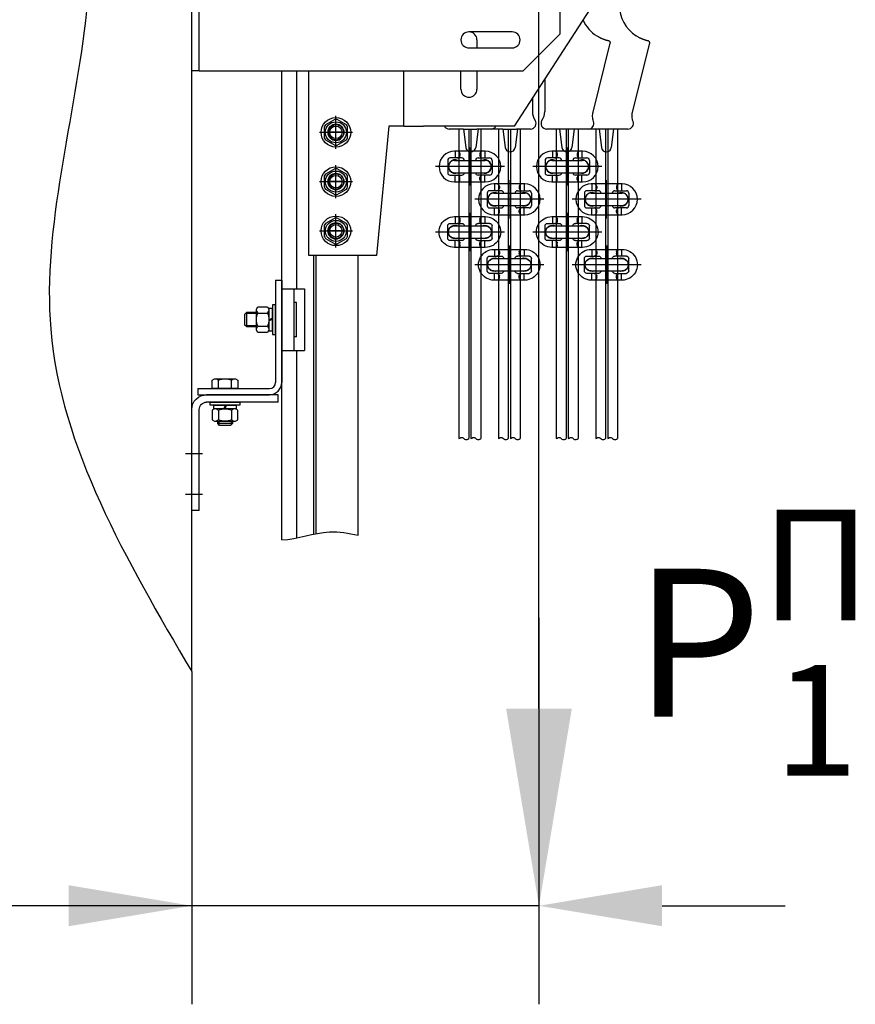
# Model space of a CAD drawing. Units: millimetres. Extents: x 0 to 2276, y -22 to 841.
# Drawn here: x 744 to 761, y 527 to 547 of the extents above; entities that cross this region are included whole.
import ezdxf

# ---------------------------------------------------------------- set-up
doc = ezdxf.new("R2010")
doc.units = ezdxf.units.MM
doc.linetypes.add('CENTER', pattern=[47.5, 22, -8.5, 8.5, -8.5])
doc.layers.add('ЕСКД_Оформление', color=1, linetype='Continuous', lineweight=13)
doc.styles.add('GOST', font='GOST_A (SAPR LM)_1.ttf')
doc.dimstyles.new('STANDARD$0', dxfattribs={"dimtxt": 3.5, "dimasz": 3.5, "dimexe": 2, "dimexo": 0, "dimgap": 1.25, "dimtad": 1, "dimdec": 3, "dimtxsty": 'GOST', "dimcen": 3.5, "dimclrd": 3, "dimclre": 1, "dimclrt": 3, "dimadec": 0, "dimazin": 2, "dimtfac": 1, "dimtdec": 3, "dimtmove": 0, "dimatfit": 3, "dimfxl": 1, "dimtolj": 1, "dimarcsym": 0})

# ---------------------------------------------------------------- blocks, each defined once
blk = doc.blocks.new('*D185')
at = {"layer": 'Defpoints', "color": 0, "linetype": 'Continuous', "lineweight": 60}
for p in [(754.129, 534.602), (747.083, 533.511), (747.083, 528.761)]:
    blk.add_point(p, dxfattribs=at)
at = {"layer": 'ЕСКД_Оформление', "color": 1, "lineweight": -2}
for p, q in [((754.129, 534.602), (754.129, 526.761)), ((747.083, 533.511), (747.083, 526.761))]:
    blk.add_line(p, q, dxfattribs=at)
at = {"layer": 'ЕСКД_Оформление', "color": 3, "lineweight": -2}
for p, q in [((747.083, 528.761), (725.954, 528.761)), ((744.583, 528.761), (742.083, 528.761)), ((754.129, 528.761), (747.083, 528.761)), ((756.629, 528.761), (759.129, 528.761))]:
    blk.add_line(p, q, dxfattribs=at)
at = {"layer": 'ЕСКД_Оформление', "color": 3, "linetype": 'Continuous', "lineweight": 60}
for points in [[(744.583, 528.345), (744.583, 529.178), (747.083, 528.761)], [(756.629, 529.178), (756.629, 528.345), (754.129, 528.761)]]:
    blk.add_solid(points, dxfattribs=at)
at = {"layer": 'ЕСКД_Оформление', "color": 3, "linetype": 'Continuous', "insert": (732.296, 531.263), "char_height": 2.5, "attachment_point": 5, "style": 'GOST'}
blk.add_mtext('\\A1;\\A1;345...545', dxfattribs=at)

msp = doc.modelspace()

# ---------------------------------------------------------------- linework, layer by layer
at = {"color": 1, "linetype": 'Continuous'}
for p, q in [((747.083261, 533.511336), (747.083261, 555.829804)), ((747.083261, 545.705859), (747.083261, 549.455859)), ((747.233261, 545.705859), (747.233261, 549.455859)), ((753.633261, 544.580859), (756.383261, 548.830859)), ((754.558261, 546.455859), (754.558261, 548.705859)), ((753.583261, 546.493359), (752.708261, 546.493359)), ((753.808261, 545.705859), (754.558261, 546.455859)), ((752.870761, 546.330859), (752.870761, 546.168359)), ((755.228222, 544.865943), (755.576732, 546.263741)), ((756.028222, 544.865943), (756.376732, 546.263741)), ((752.708261, 546.168359), (753.583261, 546.168359)), ((747.233261, 545.705859), (747.083261, 545.705859)), ((747.233261, 545.705859), (753.808261, 545.705859)), ((747.233261, 545.705859), (747.383261, 545.705859)), ((749.458261, 541.955859), (749.458261, 545.705859)), ((751.383261, 544.580859), (751.383261, 545.705859)), ((752.545761, 545.330859), (752.545761, 545.705859)), ((752.870761, 545.705859), (752.870761, 545.330859)), ((754.245761, 545.527449), (754.245761, 544.88043)), ((753.995761, 545.141086), (753.995761, 544.88043)), ((751.083261, 544.580859), (750.833261, 541.955859)), ((751.183261, 544.580859), (751.083261, 544.580859)), ((751.383261, 544.580859), (751.183261, 544.580859)), ((751.383261, 544.580859), (751.783261, 544.580859)), ((753.633261, 544.580859), (751.783261, 544.580859)), ((752.595761, 544.522981), (752.308261, 544.522981)), ((752.595761, 544.522981), (752.870761, 544.522981)), ((752.597633, 544.522981), (752.643785, 544.147104)), ((752.892342, 544.522981), (752.84619, 544.147104)), ((753.158261, 544.522981), (752.870761, 544.522981)), ((753.395761, 544.522981), (753.158261, 544.522981)), ((753.395761, 544.522981), (753.670761, 544.522981)), ((753.397633, 544.522981), (753.443785, 544.147104)), ((753.692342, 544.522981), (753.64619, 544.147104)), ((753.958261, 544.522981), (753.670761, 544.522981)), ((754.570761, 544.522981), (754.283261, 544.522981)), ((754.54918, 544.522981), (754.595332, 544.147104)), ((754.845761, 544.522981), (754.570761, 544.522981)), ((754.843889, 544.522981), (754.797737, 544.147104)), ((755.133261, 544.522981), (754.845761, 544.522981)), ((755.370761, 544.522981), (755.133261, 544.522981)), ((755.34918, 544.522981), (755.395332, 544.147104)), ((755.645761, 544.522981), (755.370761, 544.522981)), ((755.643889, 544.522981), (755.597737, 544.147104)), ((755.933261, 544.522981), (755.645761, 544.522981)), ((753.040008, 544.073379), (752.415008, 544.073379)), ((752.427508, 544.073379), (752.427508, 543.935879)), ((753.027508, 544.073379), (753.027508, 543.935879)), ((755.015008, 544.073379), (754.390008, 544.073379)), ((754.402508, 544.073379), (754.402508, 543.935879)), ((755.002508, 544.073379), (755.002508, 543.935879)), ((752.277508, 543.885879), (752.277508, 543.635879)), ((752.562038, 543.935879), (752.327508, 543.935879)), ((752.415008, 543.885879), (753.040008, 543.885879)), ((752.525435, 544.023379), (752.525435, 543.985879)), ((752.892978, 543.935879), (753.127508, 543.935879)), ((752.92958, 544.023379), (752.92958, 543.985879)), ((753.177508, 543.885879), (753.177508, 543.635879)), ((754.252508, 543.885879), (754.252508, 543.635879)), ((754.537038, 543.935879), (754.302508, 543.935879)), ((754.390008, 543.885879), (755.015008, 543.885879)), ((754.500435, 544.023379), (754.500435, 543.985879)), ((754.867978, 543.935879), (755.102508, 543.935879)), ((754.90458, 544.023379), (754.90458, 543.985879)), ((755.152508, 543.885879), (755.152508, 543.635879)), ((752.327508, 543.585879), (752.562038, 543.585879)), ((752.415008, 543.635879), (753.040008, 543.635879)), ((752.427508, 543.448379), (752.427508, 543.585879)), ((752.525435, 543.498379), (752.525435, 543.535879)), ((753.127508, 543.585879), (752.892978, 543.585879)), ((752.92958, 543.498379), (752.92958, 543.535879)), ((753.027508, 543.448379), (753.027508, 543.585879)), ((754.302508, 543.585879), (754.537038, 543.585879)), ((754.390008, 543.635879), (755.015008, 543.635879)), ((754.402508, 543.448379), (754.402508, 543.585879)), ((754.500435, 543.498379), (754.500435, 543.535879)), ((755.102508, 543.585879), (754.867978, 543.585879)), ((754.90458, 543.498379), (754.90458, 543.535879)), ((755.002508, 543.448379), (755.002508, 543.585879)), ((752.415008, 543.448379), (753.040008, 543.448379)), ((753.362038, 543.271807), (753.127508, 543.271807)), ((753.840008, 543.409307), (753.215008, 543.409307)), ((753.227508, 543.409307), (753.227508, 543.271807)), ((753.325435, 543.359307), (753.325435, 543.321807)), ((753.692978, 543.271807), (753.927508, 543.271807)), ((753.72958, 543.359307), (753.72958, 543.321807)), ((753.827508, 543.409307), (753.827508, 543.271807)), ((754.390008, 543.448379), (755.015008, 543.448379)), ((755.337038, 543.271807), (755.102508, 543.271807)), ((755.815008, 543.409307), (755.190008, 543.409307)), ((755.202508, 543.409307), (755.202508, 543.271807)), ((755.300435, 543.359307), (755.300435, 543.321807)), ((755.667978, 543.271807), (755.902508, 543.271807)), ((755.70458, 543.359307), (755.70458, 543.321807)), ((755.802508, 543.409307), (755.802508, 543.271807)), ((753.077508, 543.221807), (753.077508, 542.971807)), ((753.215008, 543.221807), (753.840008, 543.221807)), ((753.977508, 543.221807), (753.977508, 542.971807)), ((755.052508, 543.221807), (755.052508, 542.971807)), ((755.190008, 543.221807), (755.815008, 543.221807)), ((755.952508, 543.221807), (755.952508, 542.971807)), ((753.127508, 542.921807), (753.362038, 542.921807)), ((753.215008, 542.971807), (753.840008, 542.971807)), ((753.227508, 542.784307), (753.227508, 542.921807)), ((753.325435, 542.834307), (753.325435, 542.871807)), ((753.927508, 542.921807), (753.692978, 542.921807)), ((753.72958, 542.834307), (753.72958, 542.871807)), ((753.827508, 542.784307), (753.827508, 542.921807)), ((755.102508, 542.921807), (755.337038, 542.921807)), ((755.190008, 542.971807), (755.815008, 542.971807)), ((755.202508, 542.784307), (755.202508, 542.921807)), ((755.300435, 542.834307), (755.300435, 542.871807)), ((755.902508, 542.921807), (755.667978, 542.921807)), ((755.70458, 542.834307), (755.70458, 542.871807)), ((755.802508, 542.784307), (755.802508, 542.921807)), ((752.415008, 542.745235), (753.040008, 542.745235)), ((752.427508, 542.745235), (752.427508, 542.607735)), ((752.525435, 542.695235), (752.525435, 542.657735)), ((752.92958, 542.695235), (752.92958, 542.657735)), ((753.027508, 542.745235), (753.027508, 542.607735)), ((753.215008, 542.784307), (753.840008, 542.784307)), ((754.390008, 542.745235), (755.015008, 542.745235)), ((754.402508, 542.745235), (754.402508, 542.607735)), ((754.500435, 542.695235), (754.500435, 542.657735)), ((754.90458, 542.695235), (754.90458, 542.657735)), ((755.002508, 542.745235), (755.002508, 542.607735)), ((755.190008, 542.784307), (755.815008, 542.784307)), ((752.277508, 542.307735), (752.277508, 542.557735)), ((752.327508, 542.607735), (752.562038, 542.607735)), ((752.415008, 542.557735), (753.040008, 542.557735)), ((753.127508, 542.607735), (752.892978, 542.607735)), ((753.177508, 542.307735), (753.177508, 542.557735)), ((754.252508, 542.307735), (754.252508, 542.557735)), ((754.302508, 542.607735), (754.537038, 542.607735)), ((754.390008, 542.557735), (755.015008, 542.557735)), ((755.102508, 542.607735), (754.867978, 542.607735)), ((755.152508, 542.307735), (755.152508, 542.557735)), ((752.415008, 542.307735), (753.040008, 542.307735)), ((754.390008, 542.307735), (755.015008, 542.307735)), ((752.562038, 542.257735), (752.327508, 542.257735)), ((753.040008, 542.120235), (752.415008, 542.120235)), ((752.427508, 542.120235), (752.427508, 542.257735)), ((752.525435, 542.170235), (752.525435, 542.207735)), ((752.892978, 542.257735), (753.127508, 542.257735)), ((752.92958, 542.170235), (752.92958, 542.207735)), ((753.027508, 542.120235), (753.027508, 542.257735)), ((753.215008, 542.081163), (753.840008, 542.081163)), ((753.227508, 542.081163), (753.227508, 541.943663)), ((753.827508, 542.081163), (753.827508, 541.943663)), ((754.537038, 542.257735), (754.302508, 542.257735)), ((755.015008, 542.120235), (754.390008, 542.120235)), ((754.402508, 542.120235), (754.402508, 542.257735)), ((754.500435, 542.170235), (754.500435, 542.207735)), ((754.867978, 542.257735), (755.102508, 542.257735)), ((754.90458, 542.170235), (754.90458, 542.207735)), ((755.002508, 542.120235), (755.002508, 542.257735)), ((755.190008, 542.081163), (755.815008, 542.081163)), ((755.202508, 542.081163), (755.202508, 541.943663)), ((755.802508, 542.081163), (755.802508, 541.943663)), ((750.833261, 541.955859), (749.458261, 541.955859)), ((753.077508, 541.643663), (753.077508, 541.893663)), ((753.127508, 541.943663), (753.362038, 541.943663)), ((753.215008, 541.893663), (753.840008, 541.893663)), ((753.325435, 542.031163), (753.325435, 541.993663)), ((753.927508, 541.943663), (753.692978, 541.943663)), ((753.72958, 542.031163), (753.72958, 541.993663)), ((753.977508, 541.643663), (753.977508, 541.893663)), ((755.052508, 541.643663), (755.052508, 541.893663)), ((755.102508, 541.943663), (755.337038, 541.943663)), ((755.190008, 541.893663), (755.815008, 541.893663)), ((755.300435, 542.031163), (755.300435, 541.993663)), ((755.902508, 541.943663), (755.667978, 541.943663)), ((755.70458, 542.031163), (755.70458, 541.993663)), ((755.952508, 541.643663), (755.952508, 541.893663)), ((753.362038, 541.593663), (753.127508, 541.593663)), ((753.215008, 541.643663), (753.840008, 541.643663)), ((753.227508, 541.456163), (753.227508, 541.593663)), ((753.325435, 541.506163), (753.325435, 541.543663)), ((753.692978, 541.593663), (753.927508, 541.593663)), ((753.72958, 541.506163), (753.72958, 541.543663)), ((753.827508, 541.456163), (753.827508, 541.593663)), ((755.337038, 541.593663), (755.102508, 541.593663)), ((755.190008, 541.643663), (755.815008, 541.643663)), ((755.202508, 541.456163), (755.202508, 541.593663)), ((755.300435, 541.506163), (755.300435, 541.543663)), ((755.667978, 541.593663), (755.902508, 541.593663)), ((755.70458, 541.506163), (755.70458, 541.543663)), ((755.802508, 541.456163), (755.802508, 541.593663)), ((748.908261, 541.280859), (749.370564, 541.280859)), ((749.158261, 540.030859), (749.158261, 541.280859)), ((749.370564, 541.280859), (749.370564, 540.030859)), ((753.840008, 541.456163), (753.215008, 541.456163)), ((755.815008, 541.456163), (755.190008, 541.456163)), ((749.208261, 541.005859), (749.158261, 541.005859)), ((749.208261, 540.305859), (749.208261, 541.005859)), ((749.208261, 540.305859), (749.158261, 540.305859)), ((748.908261, 540.030859), (749.370564, 540.030859))]:
    msp.add_line(p, q, dxfattribs=at)
at = {"color": 3, "linetype": 'Continuous'}
msp.add_line((754.129196, 532.761281), (754.129196, 549.980859), dxfattribs=at)
at = {"color": 1}
for p, q in [((748.908261, 536.18416), (748.908261, 545.705859)), ((749.214312, 541.280859), (749.214312, 545.705859)), ((749.983766, 544.715958), (749.795256, 544.607121)), ((750.221266, 544.607121), (750.032756, 544.715958)), ((749.770761, 544.564695), (749.770761, 544.347022)), ((750.008261, 544.305859), (750.008261, 544.618359)), ((750.008261, 544.293359), (750.008261, 544.618359)), ((750.245761, 544.347022), (750.245761, 544.564695)), ((752.506045, 544.522981), (752.506045, 538.242935)), ((752.706045, 544.522981), (752.706045, 538.242935)), ((752.74897, 544.522981), (752.74897, 538.242935)), ((752.94897, 544.522981), (752.94897, 538.242935)), ((753.306045, 544.522981), (753.306045, 538.242935)), ((753.506045, 544.522981), (753.506045, 538.242935)), ((753.54897, 544.522981), (753.54897, 538.242935)), ((753.74897, 544.522981), (753.74897, 538.242935)), ((754.481045, 544.522981), (754.481045, 538.242935)), ((754.681045, 544.522981), (754.681045, 538.242935)), ((754.72397, 544.522981), (754.72397, 538.242935)), ((754.92397, 544.522981), (754.92397, 538.242935)), ((755.281045, 544.522981), (755.281045, 538.242935)), ((755.481045, 544.522981), (755.481045, 538.242935)), ((755.52397, 544.522981), (755.52397, 538.242935)), ((755.72397, 544.522981), (755.72397, 538.242935)), ((749.795256, 544.304596), (749.983766, 544.195759)), ((750.170761, 544.455859), (749.845761, 544.455859)), ((750.032756, 544.195759), (750.221266, 544.304596)), ((749.983766, 543.715958), (749.795256, 543.607121)), ((750.221266, 543.607121), (750.032756, 543.715958)), ((749.770761, 543.564695), (749.770761, 543.347022)), ((750.008261, 543.305859), (750.008261, 543.618359)), ((750.008261, 543.293359), (750.008261, 543.618359)), ((750.245761, 543.347022), (750.245761, 543.564695)), ((749.795256, 543.304596), (749.983766, 543.195759)), ((750.170761, 543.455859), (749.845761, 543.455859)), ((750.032756, 543.195759), (750.221266, 543.304596)), ((749.983766, 542.715958), (749.795256, 542.607121)), ((750.221266, 542.607121), (750.032756, 542.715958)), ((749.770761, 542.564695), (749.770761, 542.347022)), ((750.008261, 542.305859), (750.008261, 542.618359)), ((750.008261, 542.293359), (750.008261, 542.618359)), ((750.245761, 542.347022), (750.245761, 542.564695)), ((749.795256, 542.304596), (749.983766, 542.195759)), ((750.170761, 542.455859), (749.845761, 542.455859)), ((750.032756, 542.195759), (750.221266, 542.304596)), ((749.558261, 536.30076), (749.558261, 541.955859)), ((749.608261, 536.310704), (749.608261, 541.955859)), ((750.458261, 536.278557), (750.458261, 541.955859)), ((748.783261, 541.455859), (748.908261, 541.455859)), ((748.783261, 541.455859), (748.783261, 539.380859)), ((748.908261, 541.455859), (748.908261, 539.380859)), ((748.908261, 541.280859), (748.908261, 540.030859)), ((748.395761, 540.869609), (748.423186, 540.917109)), ((748.395761, 540.442109), (748.395761, 540.869609)), ((748.423186, 540.917109), (748.618337, 540.917109)), ((748.618337, 540.917109), (748.645761, 540.869609)), ((748.720761, 540.882109), (748.645761, 540.882109)), ((748.645761, 540.882109), (748.645761, 540.429609)), ((748.645761, 540.869609), (748.645761, 540.442109)), ((748.783261, 540.955859), (748.720761, 540.955859)), ((748.720761, 540.955859), (748.720761, 540.355859)), ((748.720761, 540.429609), (748.720761, 540.882109)), ((748.783261, 540.355859), (748.783261, 540.955859)), ((748.158261, 540.765859), (748.198261, 540.805859)), ((748.158261, 540.545859), (748.158261, 540.765859)), ((748.395761, 540.782184), (748.174586, 540.782184)), ((748.198261, 540.805859), (748.395761, 540.805859)), ((748.198261, 540.505859), (748.198261, 540.805859)), ((748.395761, 540.833984), (748.423186, 540.786484)), ((748.423186, 540.786484), (748.618337, 540.786484)), ((748.618337, 540.786484), (748.645761, 540.833984)), ((748.645761, 540.655859), (748.720761, 540.683156)), ((748.198261, 540.505859), (748.158261, 540.545859)), ((748.395761, 540.529534), (748.174586, 540.529534)), ((748.395761, 540.505859), (748.198261, 540.505859)), ((748.395761, 540.477734), (748.423186, 540.525234)), ((748.423186, 540.525234), (748.618337, 540.525234)), ((748.618337, 540.525234), (748.645761, 540.477734)), ((748.720761, 540.655859), (748.645761, 540.628561)), ((748.423186, 540.394609), (748.395761, 540.442109)), ((748.618337, 540.394609), (748.423186, 540.394609)), ((748.645761, 540.442109), (748.618337, 540.394609)), ((748.645761, 540.429609), (748.720761, 540.429609)), ((748.720761, 540.355859), (748.783261, 540.355859)), ((749.214312, 536.226179), (749.214312, 540.030859)), ((747.497011, 539.427046), (747.546917, 539.455859)), ((747.497011, 539.255859), (747.497011, 539.427046)), ((747.546917, 539.455859), (747.969606, 539.455859)), ((747.627636, 539.427046), (747.577731, 539.455859)), ((747.627636, 539.255859), (747.627636, 539.427046)), ((747.888886, 539.427046), (747.938792, 539.455859)), ((747.888886, 539.255859), (747.888886, 539.427046)), ((747.969606, 539.455859), (748.019511, 539.427046)), ((748.019511, 539.427046), (748.019511, 539.255859)), ((747.208261, 539.255859), (747.208261, 539.130859)), ((747.208261, 539.255859), (748.658261, 539.255859)), ((747.208261, 539.130859), (748.658261, 539.130859)), ((748.833261, 539.130859), (747.383261, 539.130859)), ((748.019511, 539.255859), (747.497011, 539.255859)), ((748.833261, 538.980859), (748.833261, 539.130859)), ((748.833261, 538.980859), (747.383261, 538.980859)), ((747.458261, 538.980859), (748.058261, 538.980859)), ((747.458261, 538.918359), (747.458261, 538.980859)), ((748.058261, 538.918359), (747.458261, 538.918359)), ((747.532011, 538.918359), (747.984511, 538.918359)), ((747.532011, 538.843359), (747.532011, 538.918359)), ((747.758261, 538.918359), (747.730964, 538.843359)), ((747.758261, 538.843359), (747.785559, 538.918359)), ((747.984511, 538.918359), (747.984511, 538.843359)), ((748.058261, 538.980859), (748.058261, 538.918359)), ((747.083261, 536.780859), (747.083261, 538.830859)), ((747.233261, 536.780859), (747.233261, 538.830859)), ((747.544511, 538.843359), (747.497011, 538.815934)), ((747.497011, 538.815934), (747.497011, 538.620783)), ((747.984511, 538.843359), (747.532011, 538.843359)), ((747.972011, 538.843359), (747.544511, 538.843359)), ((747.580136, 538.843359), (747.627636, 538.815934)), ((747.627636, 538.815934), (747.627636, 538.620783)), ((747.936386, 538.843359), (747.888886, 538.815934)), ((747.888886, 538.815934), (747.888886, 538.620783)), ((748.019511, 538.815934), (747.972011, 538.843359)), ((748.019511, 538.620783), (748.019511, 538.815934)), ((747.497011, 538.620783), (747.544511, 538.593359)), ((747.544511, 538.593359), (747.972011, 538.593359)), ((747.627636, 538.620783), (747.580136, 538.593359)), ((747.608261, 538.545859), (747.608261, 538.593359)), ((747.908261, 538.545859), (747.608261, 538.545859)), ((747.648261, 538.505859), (747.608261, 538.545859)), ((747.631936, 538.593359), (747.631936, 538.522184)), ((747.868261, 538.505859), (747.648261, 538.505859)), ((747.908261, 538.545859), (747.868261, 538.505859)), ((747.884586, 538.593359), (747.884586, 538.522184)), ((747.888886, 538.620783), (747.936386, 538.593359)), ((747.908261, 538.593359), (747.908261, 538.545859)), ((747.972011, 538.593359), (748.019511, 538.620783)), ((747.298824, 537.930859), (746.957318, 537.930859)), ((747.298824, 537.105859), (746.957318, 537.105859)), ((747.233261, 536.780859), (747.083261, 536.780859))]:
    msp.add_line(p, q, dxfattribs=at)
at = {"color": 1, "linetype": 'CENTER'}
for p, q in [((750.008261, 544.119609), (750.008261, 544.792109)), ((749.672011, 544.455859), (750.344511, 544.455859)), ((752.727508, 543.373379), (752.727508, 544.148379)), ((754.702508, 543.373379), (754.702508, 544.148379)), ((752.727508, 543.560879), (752.727508, 543.960879)), ((754.702508, 543.560879), (754.702508, 543.960879)), ((750.008261, 543.119609), (750.008261, 543.792109)), ((753.427508, 543.760879), (752.027508, 543.760879)), ((753.240008, 543.760879), (752.215008, 543.760879)), ((755.402508, 543.760879), (754.002508, 543.760879)), ((755.215008, 543.760879), (754.190008, 543.760879)), ((753.527508, 542.709307), (753.527508, 543.484307)), ((755.502508, 542.709307), (755.502508, 543.484307)), ((749.672011, 543.455859), (750.344511, 543.455859)), ((753.527508, 542.896807), (753.527508, 543.296807)), ((755.502508, 542.896807), (755.502508, 543.296807)), ((754.227508, 543.096807), (752.827508, 543.096807)), ((754.040008, 543.096807), (753.015008, 543.096807)), ((756.202508, 543.096807), (754.802508, 543.096807)), ((756.015008, 543.096807), (754.990008, 543.096807)), ((750.008261, 542.119609), (750.008261, 542.792109)), ((752.727508, 542.820235), (752.727508, 542.045235)), ((754.702508, 542.820235), (754.702508, 542.045235)), ((752.727508, 542.632735), (752.727508, 542.232735)), ((754.702508, 542.632735), (754.702508, 542.232735)), ((749.672011, 542.455859), (750.344511, 542.455859)), ((753.427508, 542.432735), (752.027508, 542.432735)), ((753.240008, 542.432735), (752.215008, 542.432735)), ((755.402508, 542.432735), (754.002508, 542.432735)), ((755.215008, 542.432735), (754.190008, 542.432735)), ((753.527508, 542.156163), (753.527508, 541.381163)), ((755.502508, 542.156163), (755.502508, 541.381163)), ((753.527508, 541.968663), (753.527508, 541.568663)), ((755.502508, 541.968663), (755.502508, 541.568663)), ((754.227508, 541.768663), (752.827508, 541.768663)), ((754.040008, 541.768663), (753.015008, 541.768663)), ((756.202508, 541.768663), (754.802508, 541.768663)), ((756.015008, 541.768663), (754.990008, 541.768663))]:
    msp.add_line(p, q, dxfattribs=at)
at = {"color": 1}
for centre, radius in [((750.008261, 544.455859), 0.3), ((750.008261, 544.455859), 0.21375), ((750.008261, 544.455859), 0.126325), ((750.008261, 543.455859), 0.3), ((750.008261, 543.455859), 0.21375), ((750.008261, 543.455859), 0.126325), ((750.008261, 542.455859), 0.3), ((750.008261, 542.455859), 0.21375), ((750.008261, 542.455859), 0.126325)]:
    msp.add_circle(centre, radius, dxfattribs=at)
at = {"color": 1, "linetype": 'Continuous'}
for centre in [(750.008261, 544.455859), (750.008261, 543.455859), (750.008261, 542.455859)]:
    msp.add_circle(centre, 0.1625, dxfattribs=at)
for centre, radius, start, end in [((756.508261, 547.042202), 0.75, 180, 237.1340996), ((755.708261, 547.042202), 0.75, 204.4129454, 237.1340996), ((752.708261, 546.330859), 0.1625, 90, 270), ((752.708261, 546.330859), 0.1625, 0, 90), ((753.583261, 546.330859), 0.1625, 270, 90), ((752.708261, 545.330859), 0.1625, 180, 0), ((754.320761, 544.88043), 0.325, 180, 214.0477324), ((753.920761, 544.88043), 0.325, 325.9522676, 0), ((753.958261, 544.635481), 0.1125, 270, 34.0477324), ((754.283261, 544.635481), 0.1125, 145.9522676, 270), ((755.133261, 544.635481), 0.1125, 270, 20.3074247), ((755.933261, 544.635481), 0.1125, 270, 20.3074247), ((752.308261, 544.635481), 0.1125, 209.0475253, 270), ((753.158261, 544.635481), 0.1125, 270, 330.9524747), ((752.415008, 543.760879), 0.3125, 90, 270), ((752.475435, 544.023379), 0.05, 0, 90), ((752.744988, 544.15953), 0.101962, 187, 353), ((752.97958, 544.023379), 0.05, 90, 180), ((753.040008, 543.760879), 0.3125, 270, 90), ((753.544988, 544.15953), 0.101962, 187, 353), ((754.390008, 543.760879), 0.3125, 90, 270), ((754.450435, 544.023379), 0.05, 0, 90), ((754.696535, 544.15953), 0.101962, 187, 353), ((754.95458, 544.023379), 0.05, 90, 180), ((755.015008, 543.760879), 0.3125, 270, 90), ((755.496535, 544.15953), 0.101962, 187, 353), ((752.327508, 543.885879), 0.05, 90, 180), ((752.427508, 543.760879), 0.1375, 65.3800227, 294.6199773), ((752.415008, 543.760879), 0.125, 90, 270), ((752.475435, 543.985879), 0.05, 270, 0), ((752.562038, 543.885879), 0.05, 0, 90), ((752.892978, 543.885879), 0.05, 90, 180), ((752.97958, 543.985879), 0.05, 180, 270), ((753.027508, 543.760879), 0.1375, 245.3800227, 114.6199773), ((753.040008, 543.760879), 0.125, 270, 90), ((753.127508, 543.885879), 0.05, 0, 90), ((754.302508, 543.885879), 0.05, 90, 180), ((754.402508, 543.760879), 0.1375, 65.3800227, 294.6199773), ((754.390008, 543.760879), 0.125, 90, 270), ((754.450435, 543.985879), 0.05, 270, 0), ((754.537038, 543.885879), 0.05, 0, 90), ((754.867978, 543.885879), 0.05, 90, 180), ((754.95458, 543.985879), 0.05, 180, 270), ((755.002508, 543.760879), 0.1375, 245.3800227, 114.6199773), ((755.015008, 543.760879), 0.125, 270, 90), ((755.102508, 543.885879), 0.05, 0, 90), ((752.327508, 543.635879), 0.05, 180, 270), ((752.475435, 543.535879), 0.05, 0, 90), ((752.475435, 543.498379), 0.05, 270, 0), ((752.562038, 543.635879), 0.05, 270, 0), ((752.892978, 543.635879), 0.05, 180, 270), ((752.97958, 543.535879), 0.05, 90, 180), ((752.97958, 543.498379), 0.05, 180, 270), ((753.127508, 543.635879), 0.05, 270, 0), ((754.302508, 543.635879), 0.05, 180, 270), ((754.450435, 543.535879), 0.05, 0, 90), ((754.450435, 543.498379), 0.05, 270, 0), ((754.537038, 543.635879), 0.05, 270, 0), ((754.867978, 543.635879), 0.05, 180, 270), ((754.95458, 543.535879), 0.05, 90, 180), ((754.95458, 543.498379), 0.05, 180, 270), ((755.102508, 543.635879), 0.05, 270, 0), ((753.215008, 543.096807), 0.3125, 90, 270), ((753.127508, 543.221807), 0.05, 90, 180), ((753.275435, 543.359307), 0.05, 0, 90), ((753.275435, 543.321807), 0.05, 270, 0), ((753.362038, 543.221807), 0.05, 0, 90), ((753.692978, 543.221807), 0.05, 90, 180), ((753.77958, 543.359307), 0.05, 90, 180), ((753.77958, 543.321807), 0.05, 180, 270), ((753.840008, 543.096807), 0.3125, 270, 90), ((753.927508, 543.221807), 0.05, 0, 90), ((755.190008, 543.096807), 0.3125, 90, 270), ((755.102508, 543.221807), 0.05, 90, 180), ((755.250435, 543.359307), 0.05, 0, 90), ((755.250435, 543.321807), 0.05, 270, 0), ((755.337038, 543.221807), 0.05, 0, 90), ((755.667978, 543.221807), 0.05, 90, 180), ((755.75458, 543.359307), 0.05, 90, 180), ((755.75458, 543.321807), 0.05, 180, 270), ((755.815008, 543.096807), 0.3125, 270, 90), ((755.902508, 543.221807), 0.05, 0, 90), ((753.227508, 543.096807), 0.1375, 65.3800227, 294.6199773), ((753.215008, 543.096807), 0.125, 90, 270), ((753.827508, 543.096807), 0.1375, 245.3800227, 114.6199773), ((753.840008, 543.096807), 0.125, 270, 90), ((755.202508, 543.096807), 0.1375, 65.3800227, 294.6199773), ((755.190008, 543.096807), 0.125, 90, 270), ((755.802508, 543.096807), 0.1375, 245.3800227, 114.6199773), ((755.815008, 543.096807), 0.125, 270, 90), ((753.127508, 542.971807), 0.05, 180, 270), ((753.275435, 542.871807), 0.05, 0, 90), ((753.362038, 542.971807), 0.05, 270, 0), ((753.692978, 542.971807), 0.05, 180, 270), ((753.77958, 542.871807), 0.05, 90, 180), ((753.927508, 542.971807), 0.05, 270, 0), ((755.102508, 542.971807), 0.05, 180, 270), ((755.250435, 542.871807), 0.05, 0, 90), ((755.337038, 542.971807), 0.05, 270, 0), ((755.667978, 542.971807), 0.05, 180, 270), ((755.75458, 542.871807), 0.05, 90, 180), ((755.902508, 542.971807), 0.05, 270, 0), ((753.275435, 542.834307), 0.05, 270, 0), ((753.77958, 542.834307), 0.05, 180, 270), ((755.250435, 542.834307), 0.05, 270, 0), ((755.75458, 542.834307), 0.05, 180, 270)]:
    msp.add_arc(centre, radius, start, end, dxfattribs=at)
at = {"color": 1}
for centre, radius, start, end in [((750.008261, 544.455859), 0.26125, 84.6199773, 95.3800227), ((750.008261, 544.455859), 0.26125, 144.6199773, 155.3800227), ((750.008261, 544.455859), 0.15, 60, 330), ((750.008261, 544.455859), 0.26125, 24.6199773, 35.3800227), ((750.008261, 544.455859), 0.26125, 204.6199773, 215.3800227), ((750.008261, 544.455859), 0.26125, 324.6199773, 335.3800227), ((750.008261, 544.455859), 0.26125, 264.6199773, 275.3800227), ((750.008261, 543.455859), 0.26125, 84.6199773, 95.3800227), ((750.008261, 543.455859), 0.26125, 144.6199773, 155.3800227), ((750.008261, 543.455859), 0.15, 60, 330), ((750.008261, 543.455859), 0.26125, 24.6199773, 35.3800227), ((750.008261, 543.455859), 0.26125, 204.6199773, 215.3800227), ((750.008261, 543.455859), 0.26125, 324.6199773, 335.3800227), ((750.008261, 543.455859), 0.26125, 264.6199773, 275.3800227), ((750.008261, 542.455859), 0.26125, 84.6199773, 95.3800227), ((750.008261, 542.455859), 0.26125, 144.6199773, 155.3800227), ((750.008261, 542.455859), 0.15, 60, 330), ((750.008261, 542.455859), 0.26125, 24.6199773, 35.3800227), ((750.008261, 542.455859), 0.26125, 204.6199773, 215.3800227), ((750.008261, 542.455859), 0.26125, 324.6199773, 335.3800227), ((750.008261, 542.455859), 0.26125, 264.6199773, 275.3800227), ((748.658261, 539.380859), 0.25, 270, 0), ((748.658261, 539.380859), 0.125, 270, 0)]:
    msp.add_arc(centre, radius, start, end, dxfattribs=at)
at = {"color": 1, "extrusion": (0, 0, -1)}
for centre, major_axis, start_param, end_param in [((750.008261, 544.455859), (-0.114905, 0.114905), 5.497787144, 11.780972451), ((750.008261, 543.455859), (-0.114905, 0.114905), 5.497787144, 11.780972451), ((750.008261, 542.455859), (-0.114905, 0.114905), 5.497787144, 11.780972451), ((748.720566, 540.655859), (-0.229672, 0.229672), 5.083907052, 5.911667235), ((748.320957, 540.655859), (0.229672, 0.229672), 0.371518072, 1.199278255), ((747.758261, 539.145354), (-0.21956, 0.21956), 0.351196701, 1.219599625), ((747.383261, 538.830859), (-0.212132, 0.212132), 5.497787144, 7.068583471), ((747.383261, 538.830859), (-0.106066, 0.106066), 5.497787144, 7.068583471), ((747.758261, 538.518554), (-0.229672, 0.229672), 0.371518072, 1.199278255), ((747.758261, 538.918163), (0.229672, 0.229672), 1.942314399, 2.770074582)]:
    msp.add_ellipse(centre, major_axis=major_axis, ratio=1, start_param=start_param, end_param=end_param, dxfattribs=at)
at = {"color": 1, "linetype": 'Continuous', "extrusion": (0, 0, -1)}
for centre, major_axis, start_param, end_param in [((752.415008, 542.432735), (-0.220971, 0.220971), 3.926990817, 7.068583471), ((752.475435, 542.695235), (0.035355, 0.035355), -0.785398163, 0.785398163), ((752.97958, 542.695235), (0.035355, 0.035355), 3.926990817, 5.497787144), ((753.040008, 542.432735), (-0.220971, 0.220971), 0.785398163, 3.926990817), ((754.390008, 542.432735), (-0.220971, 0.220971), 3.926990817, 7.068583471), ((754.450435, 542.695235), (0.035355, 0.035355), -0.785398163, 0.785398163), ((754.95458, 542.695235), (0.035355, 0.035355), 3.926990817, 5.497787144), ((755.015008, 542.432735), (-0.220971, 0.220971), 0.785398163, 3.926990817), ((752.327508, 542.557735), (-0.035355, 0.035355), 5.497787144, 7.068583471), ((752.427508, 542.432735), (-0.097227, 0.097227), 3.497291151, 7.498283137), ((752.415008, 542.432735), (-0.088388, 0.088388), 3.926990817, 7.068583471), ((752.475435, 542.657735), (-0.035355, 0.035355), 2.35619449, 3.926990817), ((752.562038, 542.557735), (0.035355, 0.035355), -0.785398163, 0.785398163), ((752.892978, 542.557735), (-0.035355, 0.035355), 5.497787144, 7.068583471), ((752.97958, 542.657735), (-0.035355, 0.035355), 3.926990817, 5.497787144), ((753.027508, 542.432735), (-0.097227, 0.097227), 0.355698497, 4.356690483), ((753.040008, 542.432735), (-0.088388, 0.088388), 0.785398163, 3.926990817), ((753.127508, 542.557735), (0.035355, 0.035355), -0.785398163, 0.785398163), ((754.302508, 542.557735), (-0.035355, 0.035355), 5.497787144, 7.068583471), ((754.402508, 542.432735), (-0.097227, 0.097227), 3.497291151, 7.498283137), ((754.390008, 542.432735), (-0.088388, 0.088388), 3.926990817, 7.068583471), ((754.450435, 542.657735), (-0.035355, 0.035355), 2.35619449, 3.926990817), ((754.537038, 542.557735), (0.035355, 0.035355), -0.785398163, 0.785398163), ((754.867978, 542.557735), (-0.035355, 0.035355), 5.497787144, 7.068583471), ((754.95458, 542.657735), (-0.035355, 0.035355), 3.926990817, 5.497787144), ((755.002508, 542.432735), (-0.097227, 0.097227), 0.355698497, 4.356690483), ((755.015008, 542.432735), (-0.088388, 0.088388), 0.785398163, 3.926990817), ((755.102508, 542.557735), (0.035355, 0.035355), -0.785398163, 0.785398163), ((752.327508, 542.307735), (0.035355, 0.035355), 2.35619449, 3.926990817), ((752.562038, 542.307735), (-0.035355, 0.035355), 2.35619449, 3.926990817), ((752.892978, 542.307735), (0.035355, 0.035355), 2.35619449, 3.926990817), ((753.127508, 542.307735), (-0.035355, 0.035355), 2.35619449, 3.926990817), ((754.302508, 542.307735), (0.035355, 0.035355), 2.35619449, 3.926990817), ((754.537038, 542.307735), (-0.035355, 0.035355), 2.35619449, 3.926990817), ((754.867978, 542.307735), (0.035355, 0.035355), 2.35619449, 3.926990817), ((755.102508, 542.307735), (-0.035355, 0.035355), 2.35619449, 3.926990817), ((752.475435, 542.207735), (0.035355, 0.035355), -0.785398163, 0.785398163), ((752.475435, 542.170235), (-0.035355, 0.035355), 2.35619449, 3.926990817), ((753.215008, 541.768663), (-0.220971, 0.220971), 3.926990817, 7.068583471), ((752.97958, 542.207735), (0.035355, 0.035355), 3.926990817, 5.497787144), ((752.97958, 542.170235), (-0.035355, 0.035355), 3.926990817, 5.497787144), ((753.275435, 542.031163), (0.035355, 0.035355), -0.785398163, 0.785398163), ((753.77958, 542.031163), (0.035355, 0.035355), 3.926990817, 5.497787144), ((753.840008, 541.768663), (-0.220971, 0.220971), 0.785398163, 3.926990817), ((754.450435, 542.207735), (0.035355, 0.035355), -0.785398163, 0.785398163), ((754.450435, 542.170235), (-0.035355, 0.035355), 2.35619449, 3.926990817), ((755.190008, 541.768663), (-0.220971, 0.220971), 3.926990817, 7.068583471), ((754.95458, 542.207735), (0.035355, 0.035355), 3.926990817, 5.497787144), ((754.95458, 542.170235), (-0.035355, 0.035355), 3.926990817, 5.497787144), ((755.250435, 542.031163), (0.035355, 0.035355), -0.785398163, 0.785398163), ((755.75458, 542.031163), (0.035355, 0.035355), 3.926990817, 5.497787144), ((755.815008, 541.768663), (-0.220971, 0.220971), 0.785398163, 3.926990817), ((753.127508, 541.893663), (-0.035355, 0.035355), 5.497787144, 7.068583471), ((753.227508, 541.768663), (-0.097227, 0.097227), 3.497291151, 7.498283137), ((753.215008, 541.768663), (-0.088388, 0.088388), 3.926990817, 7.068583471), ((753.275435, 541.993663), (-0.035355, 0.035355), 2.35619449, 3.926990817), ((753.362038, 541.893663), (0.035355, 0.035355), -0.785398163, 0.785398163), ((753.692978, 541.893663), (-0.035355, 0.035355), 5.497787144, 7.068583471), ((753.77958, 541.993663), (-0.035355, 0.035355), 3.926990817, 5.497787144), ((753.827508, 541.768663), (-0.097227, 0.097227), 0.355698497, 4.356690483), ((753.840008, 541.768663), (-0.088388, 0.088388), 0.785398163, 3.926990817), ((753.927508, 541.893663), (0.035355, 0.035355), -0.785398163, 0.785398163), ((755.102508, 541.893663), (-0.035355, 0.035355), 5.497787144, 7.068583471), ((755.202508, 541.768663), (-0.097227, 0.097227), 3.497291151, 7.498283137), ((755.190008, 541.768663), (-0.088388, 0.088388), 3.926990817, 7.068583471), ((755.250435, 541.993663), (-0.035355, 0.035355), 2.35619449, 3.926990817), ((755.337038, 541.893663), (0.035355, 0.035355), -0.785398163, 0.785398163), ((755.667978, 541.893663), (-0.035355, 0.035355), 5.497787144, 7.068583471), ((755.75458, 541.993663), (-0.035355, 0.035355), 3.926990817, 5.497787144), ((755.802508, 541.768663), (-0.097227, 0.097227), 0.355698497, 4.356690483), ((755.815008, 541.768663), (-0.088388, 0.088388), 0.785398163, 3.926990817), ((755.902508, 541.893663), (0.035355, 0.035355), -0.785398163, 0.785398163), ((753.127508, 541.643663), (0.035355, 0.035355), 2.35619449, 3.926990817), ((753.275435, 541.543663), (0.035355, 0.035355), -0.785398163, 0.785398163), ((753.275435, 541.506163), (-0.035355, 0.035355), 2.35619449, 3.926990817), ((753.362038, 541.643663), (-0.035355, 0.035355), 2.35619449, 3.926990817), ((753.692978, 541.643663), (0.035355, 0.035355), 2.35619449, 3.926990817), ((753.77958, 541.543663), (0.035355, 0.035355), 3.926990817, 5.497787144), ((753.77958, 541.506163), (-0.035355, 0.035355), 3.926990817, 5.497787144), ((753.927508, 541.643663), (-0.035355, 0.035355), 2.35619449, 3.926990817), ((755.102508, 541.643663), (0.035355, 0.035355), 2.35619449, 3.926990817), ((755.250435, 541.543663), (0.035355, 0.035355), -0.785398163, 0.785398163), ((755.250435, 541.506163), (-0.035355, 0.035355), 2.35619449, 3.926990817), ((755.337038, 541.643663), (-0.035355, 0.035355), 2.35619449, 3.926990817), ((755.667978, 541.643663), (0.035355, 0.035355), 2.35619449, 3.926990817), ((755.75458, 541.543663), (0.035355, 0.035355), 3.926990817, 5.497787144), ((755.75458, 541.506163), (-0.035355, 0.035355), 3.926990817, 5.497787144), ((755.902508, 541.643663), (-0.035355, 0.035355), 2.35619449, 3.926990817)]:
    msp.add_ellipse(centre, major_axis=major_axis, ratio=1, start_param=start_param, end_param=end_param, dxfattribs=at)
at = {"color": 1, "linetype": 'Continuous'}
for points, knots in [([(747.083261, 555.829804), (746.408142, 554.513405), (744.973738, 551.716489), (745.221498, 546.375523), (743.27014, 540.018378), (745.752574, 535.782123), (747.083261, 533.511336)], [0, 0, 0, 0, 4.35942937, 9.262361313, 15.767207597, 23.28254067, 23.28254067, 23.28254067, 23.28254067]), ([(755.547932, 546.30954), (755.546316, 546.309893), (755.53957, 546.311325), (755.518051, 546.316648), (755.504023, 546.320324), (755.486918, 546.325609)], [0, 0, 0, 0, 0.3896976461, 0.3896976461, 0.7365462695, 0.7365462695, 0.7365462695, 0.7365462695]), ([(755.548342, 546.30945), (755.547944, 546.309537), (755.547946, 546.309536), (755.546355, 546.309886), (755.545199, 546.310142), (755.543644, 546.310491)], [0, 0, 0, 0, 0.1096453837, 0.1096453837, 0.2184435648, 0.2184435648, 0.2184435648, 0.2184435648]), ([(755.576732, 546.263741), (755.577711, 546.267668), (755.57805, 546.271809), (755.577401, 546.279811), (755.576428, 546.283776), (755.573321, 546.291108), (755.571149, 546.294568), (755.565892, 546.300553), (755.562742, 546.303153), (755.557604, 546.306164), (755.555818, 546.307029), (755.553052, 546.308108), (755.552109, 546.308434), (755.550439, 546.308937), (755.549716, 546.309131), (755.548853, 546.309335), (755.548716, 546.309367), (755.548529, 546.309409), (755.548476, 546.309421), (755.548416, 546.309434), (755.548404, 546.309437), (755.548383, 546.309441), (755.548374, 546.309443), (755.54836, 546.309446), (755.548355, 546.309447), (755.548347, 546.309449), (755.548344, 546.30945), (755.548342, 546.30945)], [0, 0, 0, 0, 0.0485738013, 0.0485738013, 0.0963413324, 0.0963413324, 0.1441377881, 0.1441377881, 0.1919332149, 0.1919332149, 0.2155994629, 0.2155994629, 0.2275591388, 0.2275591388, 0.2365257838, 0.2365257838, 0.2382064753, 0.2382064753, 0.2388386546, 0.2388386546, 0.2389894812, 0.2389894812, 0.2391421553, 0.2391421553, 0.2392936957, 0.2392936957, 0.2394439067, 0.2394439067, 0.2394439067, 0.2394439067]), ([(756.347932, 546.30954), (756.346316, 546.309893), (756.33957, 546.311325), (756.318051, 546.316648), (756.304023, 546.320324), (756.286918, 546.325609)], [0, 0, 0, 0, 0.3896976461, 0.3896976461, 0.7365462695, 0.7365462695, 0.7365462695, 0.7365462695]), ([(756.348342, 546.30945), (756.347944, 546.309537), (756.347946, 546.309536), (756.346355, 546.309886), (756.345199, 546.310142), (756.343644, 546.310491)], [0, 0, 0, 0, 0.1096453837, 0.1096453837, 0.2184435648, 0.2184435648, 0.2184435648, 0.2184435648]), ([(756.376732, 546.263741), (756.377711, 546.267668), (756.37805, 546.271809), (756.377401, 546.279811), (756.376428, 546.283776), (756.373321, 546.291108), (756.371149, 546.294568), (756.365892, 546.300553), (756.362742, 546.303153), (756.357604, 546.306164), (756.355818, 546.307029), (756.353052, 546.308108), (756.352109, 546.308434), (756.350439, 546.308937), (756.349716, 546.309131), (756.348853, 546.309335), (756.348716, 546.309367), (756.348529, 546.309409), (756.348476, 546.309421), (756.348416, 546.309434), (756.348404, 546.309437), (756.348383, 546.309441), (756.348374, 546.309443), (756.34836, 546.309446), (756.348355, 546.309447), (756.348347, 546.309449), (756.348344, 546.30945), (756.348342, 546.30945)], [0, 0, 0, 0, 0.0485738013, 0.0485738013, 0.0963413324, 0.0963413324, 0.1441377881, 0.1441377881, 0.1919332149, 0.1919332149, 0.2155994629, 0.2155994629, 0.2275591388, 0.2275591388, 0.2365257838, 0.2365257838, 0.2382064753, 0.2382064753, 0.2388386546, 0.2388386546, 0.2389894812, 0.2389894812, 0.2391421553, 0.2391421553, 0.2392936957, 0.2392936957, 0.2394439067, 0.2394439067, 0.2394439067, 0.2394439067]), ([(755.238769, 544.674525), (755.226577, 544.707471), (755.219711, 544.742871), (755.217855, 544.807464), (755.221087, 544.837329), (755.228222, 544.865943)], [0, 0, 0, 0, 0.4215537541, 0.4215537541, 0.7754394492, 0.7754394492, 0.7754394492, 0.7754394492]), ([(756.038769, 544.674525), (756.026577, 544.707471), (756.019711, 544.742871), (756.017855, 544.807464), (756.021087, 544.837329), (756.028222, 544.865943)], [0, 0, 0, 0, 0.4215537541, 0.4215537541, 0.7754394492, 0.7754394492, 0.7754394492, 0.7754394492])]:
    msp.add_open_spline(points, degree=3, knots=knots, dxfattribs=at)
for points in [[(755.323952, 546.398147), (755.316371, 546.402671), (755.308804, 546.407368), (755.301255, 546.412245)], [(755.34677, 546.385069), (755.339153, 546.389259), (755.331545, 546.393617), (755.323952, 546.398147)], [(755.347889, 546.384455), (755.347516, 546.384659), (755.347143, 546.384864), (755.34677, 546.385069)], [(755.369678, 546.372978), (755.362409, 546.376655), (755.355145, 546.380479), (755.347889, 546.384455)], [(755.371305, 546.372157), (755.370763, 546.37243), (755.37022, 546.372704), (755.369678, 546.372978)], [(755.38112, 546.367311), (755.37787, 546.368886), (755.374589, 546.370506), (755.371305, 546.372157)], [(755.392381, 546.361968), (755.388666, 546.363693), (755.384914, 546.365472), (755.38112, 546.367311)], [(755.394392, 546.361037), (755.393723, 546.361346), (755.393052, 546.361656), (755.392381, 546.361968)], [(755.414282, 546.35222), (755.407782, 546.354989), (755.401149, 546.357924), (755.394392, 546.361037)], [(755.435319, 546.343631), (755.428471, 546.346306), (755.421458, 546.349162), (755.414282, 546.35222)], [(755.437698, 546.342706), (755.436907, 546.343012), (755.436114, 546.34332), (755.435319, 546.343631)], [(755.455312, 546.336145), (755.449652, 546.338174), (755.443744, 546.340368), (755.437698, 546.342706)], [(755.457646, 546.335313), (755.456873, 546.335587), (755.456095, 546.335865), (755.455312, 546.336145)], [(755.473707, 546.329823), (755.468578, 546.331512), (755.463226, 546.333335), (755.457646, 546.335313)], [(755.475859, 546.329118), (755.475146, 546.32935), (755.474429, 546.329585), (755.473707, 546.329823)], [(755.490432, 546.324532), (755.485801, 546.325938), (755.480943, 546.327461), (755.475859, 546.329118)], [(755.483304, 546.326735), (755.483264, 546.326747), (755.483214, 546.326763), (755.483154, 546.326782)], [(755.492317, 546.323963), (755.491693, 546.32415), (755.491064, 546.32434), (755.490432, 546.324532)], [(755.505402, 546.320158), (755.501313, 546.321307), (755.496925, 546.322578), (755.492317, 546.323963)], [(755.50694, 546.319728), (755.506432, 546.319869), (755.505919, 546.320013), (755.505402, 546.320158)], [(755.51825, 546.316671), (755.514773, 546.317582), (755.511007, 546.318594), (755.50694, 546.319728)], [(755.528915, 546.313962), (755.52573, 546.314746), (755.522174, 546.315643), (755.51825, 546.316671)], [(755.529708, 546.313767), (755.529446, 546.313831), (755.529182, 546.313896), (755.528915, 546.313962)], [(755.533424, 546.312866), (755.532249, 546.313147), (755.531011, 546.313447), (755.529708, 546.313767)], [(755.537374, 546.31193), (755.536156, 546.312215), (755.534836, 546.312527), (755.533424, 546.312866)], [(755.54346, 546.310533), (755.54184, 546.310898), (755.539813, 546.311359), (755.537374, 546.31193)], [(755.543644, 546.310491), (755.543584, 546.310505), (755.543522, 546.310519), (755.54346, 546.310533)], [(756.123952, 546.398147), (756.116371, 546.402671), (756.108804, 546.407368), (756.101255, 546.412245)], [(756.14677, 546.385069), (756.139153, 546.389259), (756.131545, 546.393617), (756.123952, 546.398147)], [(756.147889, 546.384455), (756.147516, 546.384659), (756.147143, 546.384864), (756.14677, 546.385069)], [(756.169678, 546.372978), (756.162409, 546.376655), (756.155145, 546.380479), (756.147889, 546.384455)], [(756.171305, 546.372157), (756.170763, 546.37243), (756.17022, 546.372704), (756.169678, 546.372978)], [(756.18112, 546.367311), (756.17787, 546.368886), (756.174589, 546.370506), (756.171305, 546.372157)], [(756.192381, 546.361968), (756.188666, 546.363693), (756.184914, 546.365472), (756.18112, 546.367311)], [(756.194392, 546.361037), (756.193723, 546.361346), (756.193052, 546.361656), (756.192381, 546.361968)], [(756.214282, 546.35222), (756.207782, 546.354989), (756.201149, 546.357924), (756.194392, 546.361037)], [(756.235319, 546.343631), (756.228471, 546.346306), (756.221458, 546.349162), (756.214282, 546.35222)], [(756.237698, 546.342706), (756.236907, 546.343012), (756.236114, 546.34332), (756.235319, 546.343631)], [(756.255312, 546.336145), (756.249652, 546.338174), (756.243744, 546.340368), (756.237698, 546.342706)], [(756.257646, 546.335313), (756.256873, 546.335587), (756.256095, 546.335865), (756.255312, 546.336145)], [(756.273707, 546.329823), (756.268578, 546.331512), (756.263226, 546.333335), (756.257646, 546.335313)], [(756.275859, 546.329118), (756.275146, 546.32935), (756.274429, 546.329585), (756.273707, 546.329823)], [(756.290432, 546.324532), (756.285801, 546.325938), (756.280943, 546.327461), (756.275859, 546.329118)], [(756.283304, 546.326735), (756.283264, 546.326747), (756.283214, 546.326763), (756.283154, 546.326782)], [(756.292317, 546.323963), (756.291693, 546.32415), (756.291064, 546.32434), (756.290432, 546.324532)], [(756.305402, 546.320158), (756.301313, 546.321307), (756.296925, 546.322578), (756.292317, 546.323963)], [(756.30694, 546.319728), (756.306432, 546.319869), (756.305919, 546.320013), (756.305402, 546.320158)], [(756.31825, 546.316671), (756.314773, 546.317582), (756.311007, 546.318594), (756.30694, 546.319728)], [(756.328915, 546.313962), (756.32573, 546.314746), (756.322174, 546.315643), (756.31825, 546.316671)], [(756.329708, 546.313767), (756.329446, 546.313831), (756.329182, 546.313896), (756.328915, 546.313962)], [(756.333424, 546.312866), (756.332249, 546.313147), (756.331011, 546.313447), (756.329708, 546.313767)], [(756.337374, 546.31193), (756.336156, 546.312215), (756.334836, 546.312527), (756.333424, 546.312866)], [(756.34346, 546.310533), (756.34184, 546.310898), (756.339813, 546.311359), (756.337374, 546.31193)], [(756.343644, 546.310491), (756.343584, 546.310505), (756.343522, 546.310519), (756.34346, 546.310533)]]:
    msp.add_open_spline(points, degree=3, dxfattribs=at)
at = {"color": 1}
for points, knots in [([(752.506045, 538.242935), (752.531006, 538.256465), (752.580161, 538.28311), (752.632843, 538.199794), (752.681398, 538.228409), (752.706045, 538.242935)], [0, 0, 0, 0, 2.953284059, 5.815805212, 8.766982835, 8.766982835, 8.766982835, 8.766982835]), ([(752.74897, 538.242935), (752.773931, 538.256465), (752.823085, 538.28311), (752.875768, 538.199794), (752.924322, 538.228409), (752.94897, 538.242935)], [0, 0, 0, 0, 2.953284059, 5.815805212, 8.766982835, 8.766982835, 8.766982835, 8.766982835]), ([(753.306045, 538.242935), (753.331006, 538.256465), (753.380161, 538.28311), (753.432843, 538.199794), (753.481398, 538.228409), (753.506045, 538.242935)], [0, 0, 0, 0, 2.953284059, 5.815805212, 8.766982835, 8.766982835, 8.766982835, 8.766982835]), ([(753.54897, 538.242935), (753.573931, 538.256465), (753.623085, 538.28311), (753.675768, 538.199794), (753.724322, 538.228409), (753.74897, 538.242935)], [0, 0, 0, 0, 2.953284059, 5.815805212, 8.766982835, 8.766982835, 8.766982835, 8.766982835]), ([(754.481045, 538.242935), (754.506006, 538.256465), (754.555161, 538.28311), (754.607843, 538.199794), (754.656398, 538.228409), (754.681045, 538.242935)], [0, 0, 0, 0, 2.953284059, 5.815805212, 8.766982835, 8.766982835, 8.766982835, 8.766982835]), ([(754.72397, 538.242935), (754.748931, 538.256465), (754.798085, 538.28311), (754.850768, 538.199794), (754.899322, 538.228409), (754.92397, 538.242935)], [0, 0, 0, 0, 2.953284059, 5.815805212, 8.766982835, 8.766982835, 8.766982835, 8.766982835]), ([(755.281045, 538.242935), (755.306006, 538.256465), (755.355161, 538.28311), (755.407843, 538.199794), (755.456398, 538.228409), (755.481045, 538.242935)], [0, 0, 0, 0, 2.953284059, 5.815805212, 8.766982835, 8.766982835, 8.766982835, 8.766982835]), ([(755.52397, 538.242935), (755.548931, 538.256465), (755.598085, 538.28311), (755.650768, 538.199794), (755.699322, 538.228409), (755.72397, 538.242935)], [0, 0, 0, 0, 2.953284059, 5.815805212, 8.766982835, 8.766982835, 8.766982835, 8.766982835]), ([(748.908261, 536.18416), (749.23278, 536.201179), (749.752803, 536.405901), (750.265491, 536.32766), (750.458261, 536.278557)], [2.48279147, 2.48279147, 2.48279147, 2.48279147, 3.461437166, 4.053630772, 4.053630772, 4.053630772, 4.053630772])]:
    msp.add_open_spline(points, degree=3, knots=knots, dxfattribs=at)
at = {"color": 1, "linetype": 'Continuous'}
msp.add_solid([(754.795863, 532.761281), (753.462529, 532.761281), (754.129196, 528.761281)], dxfattribs=at)

# ---------------------------------------------------------------- texts
at = {"color": 3, "insert": (756.055638, 536.799925), "char_height": 3, "attachment_point": 1, "style": 'GOST'}
msp.add_mtext('\\A1;P{\\H0.75x;\\SП^ 1;}', dxfattribs=at)

# ---------------------------------------------------------------- dimensions: what is measured, and where the dimension line sits
at = {"layer": 'ЕСКД_Оформление'}
dim = msp.add_linear_dim(base=(747.083261, 528.761281), p1=(754.129196, 534.601901), p2=(747.083261, 533.511336), text='\\A1;345...545', dimstyle='STANDARD$0', override={"dimtxt": 2.5, "dimasz": 2.5, "dimlfac": 20}, dxfattribs=at)
dim.commit()
dim.dimension.update_dxf_attribs({"geometry": '*D185', "text_midpoint": (732.295643, 528.761281), "dimtype": 160})

doc.saveas('drawing.dxf')
